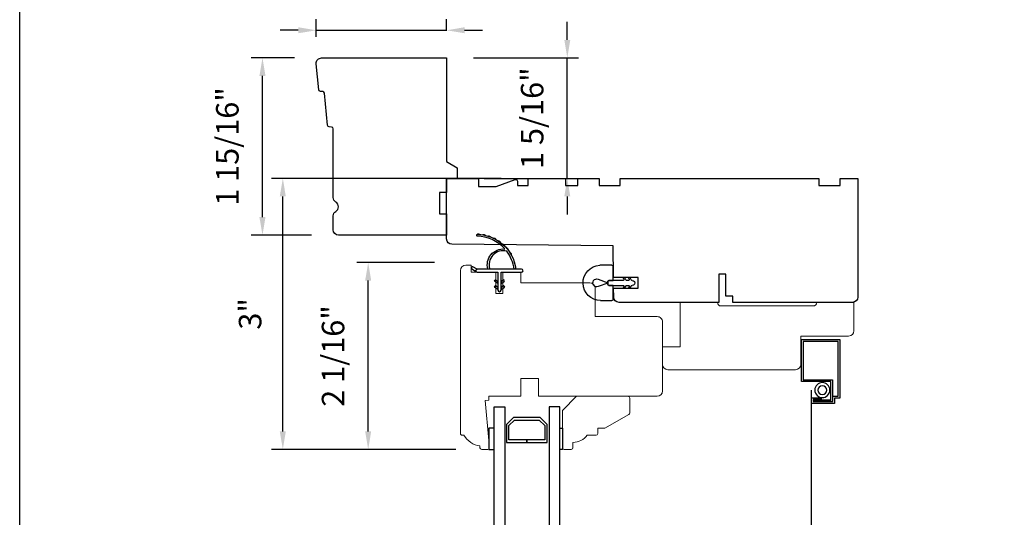
# Model space of a CAD drawing. Extents: x -3324.8 to -3252.5, y 6533.5 to 6622.9.
# Drawn here: x -3324.8 to -3313.9, y 6547.7 to 6553.2 of the extents above; entities that cross this region are included whole.
import ezdxf

# ---------------------------------------------------------------- set-up
doc = ezdxf.new("R2010")
doc.units = 0
doc.header["$LTSCALE"] = 10
doc.header["$MEASUREMENT"] = 0
doc.header["$PDMODE"] = 2
doc.header["$PDSIZE"] = -2
doc.layers.get('DEFPOINTS').update_dxf_attribs({"color": 2, "linetype": 'CONTINUOUS'})
for name, color, linetype in [('1', 1, 'CONTINUOUS'), ('5', 6, 'CONTINUOUS'), ('6', 1, 'CONTINUOUS'), ('8', 7, 'CONTINUOUS')]:
    doc.layers.add(name, color=color, linetype=linetype)
doc.layers.add('2', color=2, linetype='CONTINUOUS', lineweight=9)
doc.layers.add('7', color=7, linetype='CONTINUOUS', lineweight=20)
doc.styles.add('MODERN', font='tahoma.ttf')
doc.dimstyles.new('LWDEC$0', dxfattribs={"dimtxt": 2.5, "dimasz": 2, "dimexe": 1.25, "dimexo": 3, "dimgap": 2, "dimtad": 1, "dimtoh": 1, "dimzin": 1, "dimdsep": 46, "dimtxsty": 'MODERN', "dimcen": 0, "dimdle": 1.5, "dimadec": 0, "dimazin": 0, "dimtfac": 1, "dimtix": 1, "dimtmove": 0, "dimatfit": 3, "dimfxl": 0, "dimtzin": 0, "dimarcsym": 0})

# ---------------------------------------------------------------- blocks, each defined once
blk = doc.blocks.new('2868C')
at = {"layer": '1'}
for points in [[(8.31, 5.95, 0.171884), (8.28, 5.96, 0.583171), (3.5, 0.9), (2.98, 0.9, -0.519556), (7.69, 6.57, 0.678594), (7.73, 6.65, 0.207743), (-0.04, 10.19, -0.408958), (-0.09, 10.24), (-0.09, 10.64, -0.419299), (-0.04, 10.69, -0.372378), (10.89, 0.9), (10.39, 0.9, 0.12941)], [(0.75, 10.65, 0.017679), (-0.04, 10.69, -0.455609)], [(2.3, 10.4, 0.017638), (1.52, 10.55, -0.446077)], [(3.79, 9.95, 0.017587), (3.04, 10.2, -0.436338)], [(5.21, 9.28, 0.017526), (4.51, 9.64, -0.426583)], [(6.52, 8.43, 0.017456), (5.88, 8.88, -0.416994)], [(7.7, 7.41, 0.01738), (7.13, 7.94, -0.407743)], [(8.72, 6.23, 0.017298), (8.24, 6.83, -0.39899)], [(9.58, 4.91, 0.017215), (9.18, 5.58, -0.390882)], [(0, 0.9), (-1.24, 1.49, 1), (-1.5, 0.95), (-0.26, 0.08, -0.732951)], [(5.28, -2.2), (5.82, -2.58), (5.82, -3.2), (4.98, -2.61, -1)], [(7.26, -2.2), (6.72, -2.58), (6.72, -3.2), (7.56, -2.61, 1)], [(5.28, -3.85), (5.82, -4.23), (5.82, -4.85), (4.98, -4.26, -1)], [(7.26, -3.85), (6.72, -4.23), (6.72, -4.85), (7.56, -4.26, 1)]]:
    blk.add_lwpolyline(points, format="xyb", close=True, dxfattribs=at)
blk.add_ellipse((5.13, -4.06), major_axis=(-0.18, 0.18), ratio=1, start_param=-1.396263, end_param=1.745329, dxfattribs=at)
at = {"layer": '1', "extrusion": (0, 0, -1)}
blk.add_ellipse((7.41, -4.06), major_axis=(0.18, 0.18), ratio=1, start_param=-1.396263, end_param=1.745329, dxfattribs=at)
at = {"layer": '6'}
blk.add_lwpolyline([(6.72, -5.05), (6.72, 0), (12.46, 0, 1), (12.46, 0.9), (0, 0.9, 1), (0, 0), (5.82, 0), (5.82, -5.05, 1)], format="xyb", close=True, dxfattribs=at)
blk = doc.blocks.new('Lauren W.S.')
at = {"layer": '1'}
for p, q in [((-9.65, 5), (-6.49, 5)), ((-6.1, 4.62), (-6.1, 0.72)), ((-7.61, 0.04), (-10.31, 1.05)), ((-10.31, -1.05), (-7.61, -0.04)), ((-6.1, -0.72), (-6.1, -4.61)), ((-6.48, -5), (-9.87, -5))]:
    blk.add_line(p, q, dxfattribs=at)
for centre, radius, start, end in [((-9.59, 0), 5, 90.6876, 266.8086), ((-6.48, 4.62), 0.387, 360, 91.3007), ((-10.71, 0), 1.13, 69.34, 290.66), ((-6.48, -4.61), 0.387, 270, 360)]:
    blk.add_arc(centre, radius, start, end, dxfattribs=at)
at = {"layer": '6'}
for p, q in [((-7.61, -0.46), (-7.61, 0.46)), ((-7.61, 0.46), (-7.61, 0.04)), ((-7.36, 0.72), (-3.29, 0.72)), ((-6.1, 0.72), (-7.36, 0.72)), ((-3.07, 1.04), (-3.18, 1.28)), ((-2.77, 1.45), (-2.52, 0.86)), ((-2.3, 0.72), (-1.78, 0.72)), ((-1.57, 1.04), (-1.67, 1.28)), ((-1.27, 1.45), (-1.01, 0.86)), ((-0.8, 0.72), (-0.72, 0.72)), ((-7.61, -0.04), (-7.61, -0.46)), ((-3.29, -0.72), (-7.36, -0.72)), ((-7.36, -0.72), (-6.1, -0.72)), ((-3.18, -1.28), (-3.07, -1.04)), ((-2.52, -0.86), (-2.77, -1.46)), ((-1.78, -0.72), (-2.3, -0.72)), ((-1.67, -1.28), (-1.57, -1.04)), ((-1.01, -0.86), (-1.27, -1.46)), ((-0.72, -0.72), (-0.8, -0.72))]:
    blk.add_line(p, q, dxfattribs=at)
for centre, radius, start, end in [((-7.36, 0.46), 0.254, 90, 180), ((-7.36, 0.46), 0.254, 90, 180), ((-3.29, 0.95), 0.232, 270, 23.4142), ((-2.97, 1.36), 0.22, 24.1003, 202.7086), ((-2.3, 0.95), 0.232, 203.4142, 270), ((-1.78, 0.95), 0.232, 270, 23.4142), ((-1.47, 1.37), 0.22, 23.4142, 203.4142), ((-0.8, 0.95), 0.232, 203.4142, 270), ((-0.72, 0), 0.718, 270, 90.02), ((-7.36, -0.46), 0.254, 180, 270), ((-7.36, -0.46), 0.254, 180, 270), ((-3.29, -0.95), 0.232, 336.5858, 90), ((-2.98, -1.37), 0.22, 156.5858, 336.5858), ((-2.3, -0.95), 0.232, 90, 156.5858), ((-1.78, -0.95), 0.232, 336.5858, 90), ((-1.47, -1.37), 0.22, 156.5858, 336.5858), ((-0.8, -0.95), 0.232, 89.9381, 156.5858)]:
    blk.add_arc(centre, radius, start, end, dxfattribs=at)
blk = doc.blocks.new('*D36')
at = {"layer": '2', "color": 0, "linetype": 'ByBlock', "lineweight": -2}
for p, q in [((-3318.75, 6552.987), (-3318.75, 6553.187)), ((-3319.79, 6552.787), (-3318.625, 6552.787)), ((-3318.75, 6551.448), (-3318.75, 6552.787)), ((-3319.672, 6551.448), (-3318.625, 6551.448)), ((-3318.75, 6551.248), (-3318.75, 6551.048))]:
    blk.add_line(p, q, dxfattribs=at)
at = {"layer": '2', "color": 0}
for points in [[(-3318.783, 6552.987), (-3318.717, 6552.987), (-3318.75, 6552.787)], [(-3318.783, 6551.248), (-3318.717, 6551.248), (-3318.75, 6551.448)]]:
    blk.add_solid(points, dxfattribs=at)
at = {"layer": 'DEFPOINTS', "color": 0}
for p in [(-3320.09, 6552.787), (-3318.75, 6552.787), (-3319.972, 6551.448)]:
    blk.add_point(p, dxfattribs=at)
at = {"layer": '2', "color": 0, "insert": (-3319.108, 6552.118), "char_height": 0.25, "attachment_point": 5, "rotation": 90, "style": 'MODERN'}
blk.add_mtext('1 5/16"', dxfattribs=at)
blk = doc.blocks.new('*D37')
at = {"layer": '2', "color": 0, "linetype": 'ByBlock', "lineweight": -2}
for p, q in [((-3321.538, 6553.022), (-3321.538, 6553.219)), ((-3320.09, 6553.087), (-3320.09, 6553.219)), ((-3321.738, 6553.094), (-3321.938, 6553.094)), ((-3321.538, 6553.094), (-3320.09, 6553.094)), ((-3319.89, 6553.094), (-3319.69, 6553.094))]:
    blk.add_line(p, q, dxfattribs=at)
at = {"layer": '2', "color": 0}
for points in [[(-3321.738, 6553.128), (-3321.738, 6553.061), (-3321.538, 6553.094)], [(-3319.89, 6553.128), (-3319.89, 6553.061), (-3320.09, 6553.094)]]:
    blk.add_solid(points, dxfattribs=at)
at = {"layer": 'DEFPOINTS', "color": 0}
for p in [(-3320.09, 6553.094), (-3321.538, 6552.722), (-3320.09, 6552.787)]:
    blk.add_point(p, dxfattribs=at)
at = {"layer": '2', "color": 0, "insert": (-3320.814, 6553.452), "char_height": 0.25, "attachment_point": 5, "style": 'MODERN'}
blk.add_mtext('1 7/16"', dxfattribs=at)
blk = doc.blocks.new('*D39')
at = {"layer": '2', "color": 0, "linetype": 'ByBlock', "lineweight": -2}
for p, q in [((-3321.779, 6552.787), (-3322.26, 6552.787)), ((-3322.135, 6551.018), (-3322.135, 6552.587)), ((-3321.591, 6550.818), (-3322.26, 6550.818))]:
    blk.add_line(p, q, dxfattribs=at)
at = {"layer": '2', "color": 0}
for points in [[(-3322.169, 6552.587), (-3322.102, 6552.587), (-3322.135, 6552.787)], [(-3322.169, 6551.018), (-3322.102, 6551.018), (-3322.135, 6550.818)]]:
    blk.add_solid(points, dxfattribs=at)
at = {"layer": 'DEFPOINTS', "color": 0}
for p in [(-3322.135, 6552.787), (-3321.479, 6552.787), (-3321.291, 6550.818)]:
    blk.add_point(p, dxfattribs=at)
at = {"layer": '2', "color": 0, "insert": (-3322.493, 6551.803), "char_height": 0.25, "attachment_point": 5, "rotation": 90, "style": 'MODERN'}
blk.add_mtext('1 15/16"', dxfattribs=at)
blk = doc.blocks.new('S020')
at = {"layer": '1'}
blk.add_lwpolyline([(-2.83, -16.44), (-5.55, -16.44), (-5.55, -16.94), (-3.33, -16.94), (-3.33, -17.5), (-8.83, -17.5), (-8.83, -16), (-10.33, -16), (-10.33, -0.5), (-0.5, -0.5), (-0.5, -11.34), (-8.75, -11.34), (-8.75, -17.47), (-3.42, -17.47), (-3.42, -16.97), (-8.25, -16.97), (-8.25, -11.84), (0, -11.84), (0, 0), (-10.83, 0), (-10.83, -16.5), (-9.33, -16.5), (-9.33, -18), (-2.83, -18)], close=True, dxfattribs=at)
for radius in [2.12, 1.23]:
    blk.add_circle((-5.89, -14.25), radius, dxfattribs=at)
blk = doc.blocks.new('*D286')
at = {"layer": '2', "color": 0, "linetype": 'ByBlock', "lineweight": -2}
for p, q in [((-3320.223, 6550.513), (-3321.086, 6550.513)), ((-3320.961, 6548.637), (-3320.961, 6550.313)), ((-3319.987, 6548.437), (-3321.086, 6548.437))]:
    blk.add_line(p, q, dxfattribs=at)
at = {"layer": '2', "color": 0}
for points in [[(-3320.995, 6550.313), (-3320.928, 6550.313), (-3320.961, 6550.513)], [(-3320.995, 6548.637), (-3320.928, 6548.637), (-3320.961, 6548.437)]]:
    blk.add_solid(points, dxfattribs=at)
at = {"layer": 'DEFPOINTS', "color": 0}
for p in [(-3320.961, 6550.513), (-3319.923, 6550.513), (-3319.687, 6548.437)]:
    blk.add_point(p, dxfattribs=at)
at = {"layer": '2', "color": 0, "insert": (-3321.319, 6549.475), "char_height": 0.25, "attachment_point": 5, "rotation": 90, "style": 'MODERN'}
blk.add_mtext('2 1/16"', dxfattribs=at)
blk = doc.blocks.new('*D288')
at = {"layer": '2', "color": 0, "linetype": 'ByBlock', "lineweight": -2}
for p, q in [((-3319.485, 6551.448), (-3322.034, 6551.448)), ((-3321.909, 6548.637), (-3321.909, 6551.248)), ((-3319.987, 6548.437), (-3322.034, 6548.437))]:
    blk.add_line(p, q, dxfattribs=at)
at = {"layer": '2', "color": 0}
for points in [[(-3321.943, 6551.248), (-3321.876, 6551.248), (-3321.909, 6551.448)], [(-3321.943, 6548.637), (-3321.876, 6548.637), (-3321.909, 6548.437)]]:
    blk.add_solid(points, dxfattribs=at)
at = {"layer": 'DEFPOINTS', "color": 0}
for p in [(-3321.909, 6551.448), (-3319.185, 6551.448), (-3319.687, 6548.437)]:
    blk.add_point(p, dxfattribs=at)
at = {"layer": '2', "color": 0, "insert": (-3322.24, 6549.943), "char_height": 0.25, "attachment_point": 5, "rotation": 90, "style": 'MODERN'}
blk.add_mtext('3"', dxfattribs=at)

msp = doc.modelspace()

# ---------------------------------------------------------------- linework, layer by layer
at = {"layer": '1'}
for p, q in [((-3316.03825, 6547.22473), (-3316.03825, 6549.09611)), ((-3316.03825, 6546.71414), (-3316.03825, 6548.54885))]:
    msp.add_line(p, q, dxfattribs=at)
at = {"layer": '1', "color": 1}
for points in [[(-3319.56314, 6548.90898), (-3319.44503, 6548.90898), (-3319.44503, 6547.0979), (-3319.56314, 6547.0979)], [(-3318.8348, 6548.90898), (-3318.95291, 6548.90898), (-3318.95291, 6547.0979), (-3318.8348, 6547.0979)], [(-3318.97259, 6548.71247), (-3319.05099, 6548.79087), (-3319.34695, 6548.79087), (-3319.42535, 6548.71247), (-3319.42535, 6548.51528), (-3319.20039, 6548.51528), (-3319.20039, 6548.54284), (-3319.39779, 6548.54284), (-3319.39779, 6548.70106), (-3319.33553, 6548.76331), (-3319.06241, 6548.76331), (-3319.00015, 6548.70106), (-3319.00015, 6548.54284), (-3319.1987, 6548.54284), (-3319.1987, 6548.51528), (-3318.97259, 6548.51528)]]:
    msp.add_lwpolyline(points, close=True, dxfattribs=at)
at = {"layer": '5'}
for points in [[(-3319.62259, 6548.43657), (-3319.56353, 6548.43657), (-3319.56353, 6548.67279), (-3319.62259, 6548.67279)], [(-3318.8348, 6548.67276), (-3318.80488, 6548.67276), (-3318.80488, 6548.43654), (-3318.8348, 6548.43654)]]:
    msp.add_lwpolyline(points, close=True, dxfattribs=at)
at = {"layer": '7'}
for points in [[(-3318.49978, 6550.28695, -0.41421356), (-3318.44073, 6550.2279), (-3318.4407, 6549.91293), (-3317.75173, 6549.91297, -0.41423867), (-3317.69267, 6549.85391), (-3317.6927, 6549.08616, -0.41421356), (-3317.75175, 6549.0271), (-3319.07067, 6549.02709), (-3319.07067, 6549.22394), (-3319.26765, 6549.22394), (-3319.26765, 6549.02709), (-3319.6218, 6549.02709), (-3319.62191, 6548.98377), (-3319.66083, 6548.98037), (-3319.6218, 6548.53428), (-3319.6218, 6548.44638, -0.41421356), (-3319.63164, 6548.43654), (-3319.70054, 6548.43654, -0.41421356), (-3319.72023, 6548.45623), (-3319.72023, 6548.47591, -0.23812491), (-3319.89739, 6548.59402), (-3319.91511, 6548.59402, -0.41421356), (-3319.93676, 6548.61567), (-3319.93676, 6550.42478, -0.41421314), (-3319.87771, 6550.48383), (-3319.81865, 6550.48383), (-3319.81865, 6550.40509), (-3319.54306, 6550.40509), (-3319.54306, 6550.16887), (-3319.46432, 6550.16887), (-3319.46432, 6550.40509), (-3319.26765, 6550.40509), (-3319.26765, 6550.28698)], [(-3317.08273, 6550.07033), (-3317.08273, 6550.07033, 0.41421356), (-3317.04336, 6550.03096), (-3316.01975, 6550.03096, 0.41421356), (-3315.98038, 6550.07033), (-3315.98038, 6550.07033), (-3315.56699, 6550.07033), (-3315.56699, 6549.75537, -0.41421356), (-3315.62605, 6549.69632), (-3316.15754, 6549.69632), (-3316.15754, 6549.38136, -0.41421356), (-3316.2166, 6549.3223), (-3317.63391, 6549.3223, -0.41421356), (-3317.69297, 6549.38136), (-3317.69297, 6549.57821), (-3317.49612, 6549.57821), (-3317.49612, 6550.07033)], [(-3318.52929, 6548.59402), (-3318.43086, 6548.59402, 0.41421356), (-3318.41118, 6548.61371), (-3318.41118, 6548.67276), (-3318.33244, 6548.67276), (-3318.06669, 6548.82619, 0.26794919), (-3318.05685, 6548.84324), (-3318.05685, 6549.00741, 0.41421356), (-3318.07653, 6549.02709), (-3318.6474, 6549.02709), (-3318.80488, 6548.86961), (-3318.80488, 6548.45623, 0.41421356), (-3318.78519, 6548.43654), (-3318.70645, 6548.43654, 0.41421356), (-3318.68677, 6548.45623), (-3318.68677, 6548.51528, 0.23606798)]]:
    msp.add_lwpolyline(points, format="xyb", close=True, dxfattribs=at)
at = {"layer": '8', "linetype": 'Continuous'}
msp.add_lwpolyline([(-3324.83121, 6558.84209), (-3266.45646, 6558.84209), (-3266.45646, 6533.47692), (-3324.83121, 6533.47692)], close=True, dxfattribs=at)
at = {"layer": '8'}
for points in [[(-3321.39499, 6552.02119, -0.36397023), (-3321.41304, 6552.03893), (-3321.44733, 6552.39505, 0.36397023), (-3321.46538, 6552.41279), (-3321.49209, 6552.41489, -0.36397023), (-3321.51014, 6552.43263), (-3321.53802, 6552.72215, -0.44261709), (-3321.47924, 6552.78686), (-3320.0903, 6552.78686), (-3320.0903, 6551.63458), (-3319.97219, 6551.56639), (-3319.97219, 6551.44828), (-3320.0903, 6551.44828), (-3320.0903, 6551.2908), (-3320.16904, 6551.2908), (-3320.16904, 6551.05458), (-3320.0903, 6551.05458), (-3320.0903, 6550.81836), (-3321.29108, 6550.81836, -0.41421356), (-3321.35014, 6550.87742), (-3321.35014, 6551.03103, -0.26794919), (-3321.32061, 6551.08218, 0.57735027), (-3321.32061, 6551.18446, -0.26794919), (-3321.35014, 6551.23561), (-3321.35014, 6551.99946, 0.39139246), (-3321.36828, 6552.01909)], [(-3316.98992, 6550.13923), (-3316.98992, 6550.38529), (-3317.06866, 6550.38529), (-3317.06866, 6550.07033), (-3318.17587, 6550.07033, -0.41165989), (-3318.23493, 6550.12887), (-3318.23579, 6550.22781), (-3317.96432, 6550.22781), (-3317.96432, 6550.34592), (-3318.23682, 6550.34592), (-3318.23991, 6550.7004), (-3320.03176, 6550.71603, -0.41165989), (-3320.0903, 6550.77509), (-3320.0903, 6551.44828), (-3319.73597, 6551.44828), (-3319.73597, 6551.3597), (-3319.53912, 6551.3597), (-3319.32932, 6551.43606, -0.52056705), (-3319.3029, 6551.41756), (-3319.3029, 6551.36954), (-3319.18479, 6551.36954), (-3319.18479, 6551.44828), (-3318.85014, 6551.44828), (-3318.7714, 6551.44828), (-3318.7714, 6551.36954), (-3318.63361, 6551.36954), (-3318.63361, 6551.44828), (-3318.39739, 6551.44828), (-3318.39739, 6551.36954), (-3318.16117, 6551.36954), (-3318.16117, 6551.44828), (-3315.95646, 6551.44828), (-3315.95646, 6551.36954), (-3315.72024, 6551.36954), (-3315.72024, 6551.44828), (-3315.52339, 6551.44828), (-3315.52339, 6550.12939, -0.41421356), (-3315.58244, 6550.07033), (-3316.91118, 6550.07033), (-3316.91118, 6550.13923)]]:
    msp.add_lwpolyline(points, format="xyb", close=True, dxfattribs=at)

# ---------------------------------------------------------------- block references
at = {"layer": '1', "xscale": -0.03937, "yscale": 0.03937, "zscale": 0.03937}
msp.add_blockref('S020', (-3316.14967, 6549.65695), dxfattribs=at)
at = {"layer": '2', "xscale": -0.03937, "yscale": 0.03937, "zscale": 0.03937, "rotation": 180}
msp.add_blockref('Lauren W.S.', (-3318.00072, 6550.28687), dxfattribs=at)
at = {"layer": '8', "xscale": 0.03937, "yscale": 0.03937, "zscale": 0.03937}
msp.add_blockref('2868C', (-3319.74958, 6550.40511), dxfattribs=at)

# ---------------------------------------------------------------- dimensions: what is measured, and where the dimension line sits
at = {"layer": '2'}
dim = msp.add_linear_dim(base=(-3320.0903, 6553.09422), p1=(-3321.53802, 6552.72215), p2=(-3320.0903, 6552.78686), dimstyle='LWDEC$0', override={"dimscale": 0.1, "dimdec": 4, "dimlunit": 5, "dimpost": '"', "dimtdec": 4, "dimfxl": 1.25, "dimfrac": 2, "dimarcsym": 1}, dxfattribs=at)
dim.commit()
dim.dimension.update_dxf_attribs({"geometry": '*D37', "text_midpoint": (-3320.81416, 6553.45205)})
for base, p1, p2, picture, middle in [((-3318.75014, 6552.78686), (-3319.97219, 6551.44828), (-3320.0903, 6552.78686), '*D36', (-3319.10796, 6552.11757)), ((-3322.13545, 6552.78686), (-3321.29108, 6550.81836), (-3321.47924, 6552.78686), '*D39', (-3322.49328, 6551.80261)), ((-3321.90942, 6551.44828), (-3319.68662, 6548.43675), (-3319.1848, 6551.44828), '*D288', (-3322.23962, 6549.94252)), ((-3320.96129, 6550.51341), (-3319.68662, 6548.43675), (-3319.92284, 6550.51341), '*D286', (-3321.31912, 6549.47508))]:
    dim = msp.add_linear_dim(base=base, p1=p1, p2=p2, angle=90, dimstyle='LWDEC$0', override={"dimscale": 0.1, "dimdec": 4, "dimlunit": 5, "dimpost": '"', "dimtdec": 4, "dimfxl": 1.25, "dimfrac": 2, "dimarcsym": 1}, dxfattribs=at)
    dim.commit()
    dim.dimension.update_dxf_attribs({"geometry": picture, "text_midpoint": middle})

doc.saveas('drawing.dxf')
